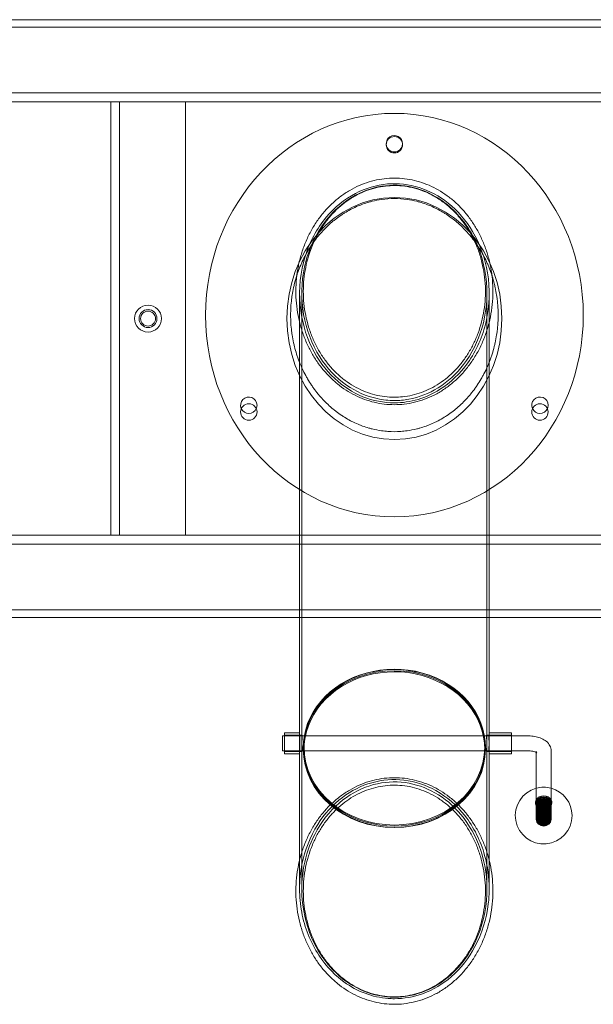
# Model space of a CAD drawing. Units: millimetres. Extents: x -1550 to 2556, y -1750 to 1750.
# Drawn here: x 252 to 636, y -459 to 200 of the extents above; entities that cross this region are included whole.
import ezdxf

# ---------------------------------------------------------------- set-up
doc = ezdxf.new("R2010")
doc.units = ezdxf.units.MM
doc.header["$MEASUREMENT"] = 0

msp = doc.modelspace()

# ---------------------------------------------------------------- linework, layer by layer
at = {"color": 0, "linetype": 'Continuous', "lineweight": 0}
for p, q in [((989.5, 200), (6.5, 200)), ((958, 195), (48, 195)), ((968, 151), (38, 151)), ((38, 145), (968, 145)), ((313, 145), (363, 145)), ((313, -145), (313, 145)), ((319, 145), (319, -145)), ((363, 145), (363, -145)), ((439.5, -2.51), (439.5, 16.73)), ((441, -281.59), (441, 17.01)), ((565, -281.59), (565, 17.01)), ((566.5, -2.51), (566.5, 16.73)), ((439.5, -29.34), (439.5, -2.51)), ((566.5, -29.34), (566.5, -2.51)), ((439.5, -200), (439.5, -29.34)), ((566.5, -200), (566.5, -29.34)), ((968, -145), (38, -145)), ((38, -151), (968, -151)), ((363, -145), (313, -145)), ((48, -195), (958, -195)), ((6.5, -200), (989.5, -200)), ((439.5, -280.84), (439.5, -200)), ((566.5, -280.84), (566.5, -200)), ((428, -281.79), (428, -279.34)), ((428, -279.34), (429.5, -279.34)), ((428, -289.34), (428, -281.79)), ((439.5, -277.34), (429.5, -277.34)), ((439.5, -278.84), (429.5, -278.84)), ((429.5, -279.34), (581.5, -279.34)), ((439.68, -278.84), (441.18, -278.84)), ((564.82, -278.84), (566.32, -278.84)), ((566.5, -277.34), (581.5, -277.34)), ((566.5, -278.84), (581.5, -278.84)), ((581.5, -279.34), (593, -279.34)), ((428, -289.34), (429.5, -289.34)), ((429.5, -289.34), (439.5, -289.34)), ((439.5, -289.84), (429.5, -289.84)), ((439.5, -289.34), (439.74, -289.34)), ((439.68, -289.84), (441.18, -289.84)), ((439.74, -289.34), (566.26, -289.34)), ((441, -381.93), (441, -287.09)), ((442, -287.14), (442, -288.16)), ((564, -287.14), (564, -288.16)), ((564.82, -289.84), (566.32, -289.84)), ((565, -381.93), (565, -287.09)), ((566.26, -289.34), (566.5, -289.34)), ((566.5, -289.34), (581.5, -289.34)), ((566.5, -289.84), (581.5, -289.84)), ((581.5, -289.34), (593, -289.34)), ((598, -289.43), (598, -290.39)), ((608, -289.43), (608, -324.34)), ((439.5, -291.34), (429.5, -291.34)), ((439.5, -381.65), (439.5, -291.34)), ((566.5, -291.34), (581.5, -291.34)), ((566.5, -381.65), (566.5, -291.34)), ((598, -290.39), (598, -324.34)), ((598, -324.34), (598, -324.85)), ((598, -324.34), (598, -335.29)), ((608, -324.34), (608, -324.85)), ((608, -324.34), (608, -335.29))]:
    msp.add_line(p, q, dxfattribs=at)
for centre, radius in [((503, 116.29), 5.5), ((338, 0), 9), ((338, 0), 6), ((338, 0), 5), ((405.5, -62.51), 5.5), ((600.5, -62.51), 5.5)]:
    msp.add_circle(centre, radius, dxfattribs=at)
for centre, radius, start, end in [((503, 117), 5.5, 360, 183.69033), ((503, 117), 5.5, 183.69033, 356.30967), ((503, 117), 5.5, 356.30967, 0), ((405.5, -58), 5.5, 360, 204.19343), ((600.5, -58), 5.5, 0, 204.19343), ((405.5, -58), 5.5, 335.80657, 0), ((600.5, -58), 5.5, 335.80657, 0), ((405.5, -58), 5.5, 204.19343, 335.80657), ((600.5, -58), 5.5, 204.19343, 335.80657), ((603, -332.61), 19, 105.25752, 0), ((603, -332.61), 19, 74.74248, 105.25752), ((603, -332.61), 19, 360, 74.74248)]:
    msp.add_arc(centre, radius, start, end, dxfattribs=at)
for centre, major_axis, ratio, start_param, end_param in [((503, 2.29), (0, -135), 0.937037, -3.141592653589793, 3.141592653589793), ((503, -287.14), (-61, 0), 0.860459, -3.141592653589794, 3.141592653589792), ((503, -288.42), (-60.5, 0), 0.860459, -3.141592653589794, 3.141592653589792), ((603, -324.08), (-5.5, 0), 0.860459, -0.42969, 3.141593), ((603, -324.85), (-5, 0), 0.860459, -3.141592653589794, 3.141592653589792), ((603, -324.08), (-5.5, 0), 0.860459, -2.711903, -0.42969), ((603, -324.08), (5.5, 0), 0.860459, 0, 0.42969), ((603, -334.53), (-5, 0), 0.860459, -3.141592653589794, 3.141592653589792), ((603, -335.29), (-4.5, 0), 0.860459, -3.141592653589794, 3.141592653589792)]:
    msp.add_ellipse(centre, major_axis=major_axis, ratio=ratio, start_param=start_param, end_param=end_param, dxfattribs=at)
at = {"color": 0, "linetype": 'Continuous', "lineweight": 0, "extrusion": (2.22945e-16, 7.10213e-33, -1)}
msp.add_ellipse((503, 0), major_axis=(0, 81), ratio=0.888889, start_param=-3.141592653589793, end_param=3.141592653589793, dxfattribs=at)
at = {"color": 0, "linetype": 'Continuous', "lineweight": 0, "extrusion": (2.22945e-16, 1.78332e-31, -1)}
for centre, major_axis in [((503, -288.16), (-61, 0)), ((503, -286.89), (-60.5, 0))]:
    msp.add_ellipse(centre, major_axis=major_axis, ratio=0.860459, start_param=-3.141592653589792, end_param=3.141592653589794, dxfattribs=at)
at = {"color": 0, "linetype": 'Continuous', "lineweight": 0, "extrusion": (2.22945e-16, 2.5274e-31, -1)}
msp.add_ellipse((603, -324.34), major_axis=(-5, 0), ratio=0.860459, start_param=-3.141592653589792, end_param=3.141592653589794, dxfattribs=at)
at = {"color": 0, "linetype": 'Continuous', "lineweight": 0, "extrusion": (2.22945e-16, 1.36172e-31, -1)}
for centre, major_axis in [((603, -325.36), (-5, 0)), ((603, -325.87), (-5, 0)), ((603, -326.37), (-5, 0)), ((603, -326.88), (-5, 0)), ((603, -325.1), (-4.5, 0)), ((603, -325.61), (-4.5, 0)), ((603, -326.12), (-4.5, 0)), ((603, -326.63), (-4.5, 0)), ((603, -327.39), (-5, 0)), ((603, -327.9), (-5, 0)), ((603, -328.41), (-5, 0)), ((603, -328.92), (-5, 0)), ((603, -329.43), (-5, 0)), ((603, -329.94), (-5, 0)), ((603, -330.45), (-5, 0)), ((603, -330.96), (-5, 0)), ((603, -331.47), (-5, 0)), ((603, -331.98), (-5, 0)), ((603, -332.49), (-5, 0)), ((603, -333), (-5, 0)), ((603, -333.51), (-5, 0)), ((603, -327.14), (-4.5, 0)), ((603, -327.65), (-4.5, 0)), ((603, -328.16), (-4.5, 0)), ((603, -328.67), (-4.5, 0)), ((603, -329.18), (-4.5, 0)), ((603, -329.69), (-4.5, 0)), ((603, -330.2), (-4.5, 0)), ((603, -330.71), (-4.5, 0)), ((603, -331.22), (-4.5, 0)), ((603, -331.72), (-4.5, 0)), ((603, -332.23), (-4.5, 0)), ((603, -332.74), (-4.5, 0)), ((603, -333.25), (-4.5, 0)), ((603, -334.02), (-5, 0)), ((603, -335.04), (-5, 0)), ((603, -333.76), (-4.5, 0)), ((603, -334.27), (-4.5, 0)), ((603, -334.78), (-4.5, 0))]:
    msp.add_ellipse(centre, major_axis=major_axis, ratio=0.860459, start_param=-3.141592653589792, end_param=3.141592653589794, dxfattribs=at)
at = {"color": 0, "linetype": 'Continuous', "lineweight": 0, "extrusion": (2.22945e-16, 2.5274e-31, -1)}
msp.add_ellipse((603, -335.29), major_axis=(5, 0), ratio=0.860459, dxfattribs=at)
at = {"color": 0, "linetype": 'Continuous', "lineweight": 0}
for points, knots in [([(509.51, -57.29), (507.35, -57.53), (505.17, -57.65), (500.74, -57.65), (498.47, -57.52), (493.98, -56.99), (491.74, -56.59), (487.33, -55.53), (485.14, -54.87), (480.85, -53.31), (478.74, -52.4), (474.6, -50.33), (472.58, -49.17), (468.63, -46.62), (466.72, -45.23), (463.01, -42.21), (461.21, -40.59), (457.78, -37.13), (456.13, -35.29), (453, -31.41), (451.52, -29.37), (448.74, -25.1), (447.45, -22.87), (445.06, -18.26), (443.97, -15.86), (442.01, -10.94), (441.14, -8.41), (439.64, -3.24), (439.01, -0.59), (437.99, 4.78), (437.61, 7.5), (437.11, 13), (436.99, 15.77), (437.01, 21.33), (437.16, 24.11), (437.71, 29.65), (438.13, 32.4), (439.21, 37.85), (439.89, 40.54), (441.49, 45.81), (442.42, 48.4), (444.52, 53.44), (445.69, 55.89), (448.25, 60.61), (449.64, 62.89), (452.63, 67.25), (454.22, 69.33), (457.58, 73.26), (459.35, 75.12), (463.04, 78.58), (464.96, 80.2), (468.92, 83.16), (470.96, 84.52), (475.14, 86.96), (477.28, 88.05), (481.62, 89.96), (483.83, 90.78), (488.29, 92.13), (490.55, 92.68), (495.07, 93.49), (497.35, 93.76), (501.89, 94.03), (504.17, 94.03), (508.69, 93.76), (510.94, 93.49), (515.4, 92.69), (517.61, 92.16), (521.97, 90.84), (524.12, 90.06), (528.33, 88.24), (530.41, 87.2), (534.45, 84.89), (536.42, 83.61), (540.25, 80.82), (542.11, 79.31), (545.69, 76.07), (547.41, 74.33), (550.69, 70.66), (552.26, 68.71), (555.21, 64.63), (556.6, 62.49), (559.19, 58.05), (560.38, 55.73), (562.56, 50.96), (563.54, 48.49), (565.28, 43.43), (566.03, 40.84), (567.29, 35.56), (567.79, 32.87), (568.55, 27.43), (568.8, 24.68), (569.04, 19.14), (569.03, 16.36), (568.73, 10.8), (568.45, 8.03), (567.63, 2.53), (567.08, -0.2), (565.73, -5.57), (564.93, -8.21), (563.07, -13.37), (562.02, -15.9), (559.68, -20.78), (558.4, -23.15), (555.62, -27.69), (554.12, -29.88), (550.94, -34.02), (549.26, -36), (545.72, -39.7), (543.88, -41.43), (540.04, -44.65), (538.06, -46.14), (533.98, -48.84), (531.88, -50.07), (527.61, -52.24), (525.44, -53.19), (521.03, -54.82), (518.79, -55.5), (514.22, -56.6), (511.87, -57.02), (509.51, -57.29)], [0, 0, 0, 0, 6.517047, 6.517047, 13.305765, 13.305765, 20.094095, 20.094095, 26.915725, 26.915725, 33.802398, 33.802398, 40.782965, 40.782965, 47.882346, 47.882346, 55.120613, 55.120613, 62.512194, 62.512194, 70.065218, 70.065218, 77.781047, 77.781047, 85.654017, 85.654017, 93.67145, 93.67145, 101.813965, 101.813965, 110.056125, 110.056125, 118.367415, 118.367415, 126.713551, 126.713551, 135.058072, 135.058072, 143.364127, 143.364127, 151.596369, 151.596369, 159.722832, 159.722832, 167.716645, 167.716645, 175.557477, 175.557477, 183.232585, 183.232585, 190.737403, 190.737403, 198.075624, 198.075624, 205.258809, 205.258809, 212.305568, 212.305568, 219.240409, 219.240409, 226.09238, 226.09238, 232.893597, 232.893597, 239.677774, 239.677774, 246.478806, 246.478806, 253.329453, 253.329453, 260.260134, 260.260134, 267.297838, 267.297838, 274.465145, 274.465145, 281.779371, 281.779371, 289.251835, 289.251835, 296.887297, 296.887297, 304.683589, 304.683589, 312.631488, 312.631488, 320.714874, 320.714874, 328.911207, 328.911207, 337.192343, 337.192343, 345.525682, 345.525682, 353.875628, 353.875628, 362.205291, 362.205291, 370.47834, 370.47834, 378.660907, 378.660907, 386.723396, 386.723396, 394.642082, 394.642082, 402.400358, 402.400358, 409.989567, 409.989567, 417.40933, 417.40933, 424.667391, 424.667391, 431.778993, 431.778993, 438.765883, 438.765883, 445.89585, 445.89585, 445.89585, 445.89585]), ([(503, -56.4), (495.78, -56.4), (488.68, -54.99), (474.95, -49.46), (468.56, -45.29), (456.71, -34.25), (451.61, -27.19), (443.37, -10.5), (440.72, -0.71), (438.87, 20.11), (440.01, 31.15), (446.22, 51.13), (450.96, 60.14), (462.84, 74.36), (469.45, 79.84), (483.65, 87.25), (490.88, 89.41), (505.51, 90.65), (512.65, 89.85), (526.58, 85.5), (533.14, 81.92), (545.55, 72.04), (551.06, 65.53), (560.39, 49.78), (563.73, 40.34), (567.15, 19.84), (566.84, 8.74), (562.15, -11.85), (558.03, -21.37), (547.05, -36.79), (540.71, -42.94), (528.8, -50.38), (523.94, -52.59), (513.69, -55.62), (508.37, -56.4), (503, -56.4)], [0, 0, 0, 0, 2.165335, 2.165335, 4.437104, 4.437104, 7.015271, 7.015271, 9.998549, 9.998549, 13.250006, 13.250006, 16.246222, 16.246222, 18.794834, 18.794834, 21.049553, 21.049553, 23.20114, 23.20114, 25.428689, 25.428689, 27.954774, 27.954774, 30.901593, 30.901593, 34.157183, 34.157183, 37.207502, 37.207502, 39.823536, 39.823536, 41.420353, 41.420353, 43.030445, 43.030445, 43.030445, 43.030445]), ([(508.5, -52.37), (510.65, -52.14), (512.8, -51.78), (517.03, -50.8), (519.12, -50.18), (523.22, -48.69), (525.25, -47.82), (529.2, -45.83), (531.14, -44.71), (534.9, -42.24), (536.73, -40.89), (540.27, -37.95), (541.97, -36.36), (545.24, -32.98), (546.8, -31.18), (549.76, -27.38), (551.15, -25.37), (553.76, -21.19), (554.97, -19), (557.18, -14.47), (558.18, -12.12), (559.97, -7.29), (560.75, -4.8), (562.06, 0.27), (562.6, 2.87), (563.43, 8.12), (563.71, 10.78), (564.02, 16.14), (564.04, 18.84), (563.82, 24.23), (563.58, 26.93), (562.82, 32.28), (562.31, 34.93), (561.03, 40.15), (560.26, 42.72), (558.47, 47.74), (557.46, 50.19), (555.19, 54.93), (553.94, 57.22), (551.23, 61.61), (549.77, 63.71), (546.66, 67.69), (545.02, 69.57), (541.57, 73.1), (539.76, 74.74), (536.02, 77.77), (534.09, 79.16), (530.12, 81.66), (528.08, 82.78), (523.94, 84.73), (521.83, 85.58), (517.57, 86.99), (515.42, 87.56), (511.09, 88.41), (508.91, 88.7), (504.57, 89.01), (502.39, 89.03), (498.07, 88.81), (495.91, 88.56), (491.65, 87.8), (489.54, 87.29), (485.38, 86.02), (483.32, 85.25), (479.3, 83.47), (477.33, 82.46), (473.48, 80.19), (471.6, 78.93), (467.96, 76.19), (466.2, 74.7), (462.82, 71.5), (461.19, 69.79), (458.1, 66.17), (456.63, 64.24), (453.87, 60.22), (452.58, 58.1), (450.19, 53.71), (449.1, 51.43), (447.13, 46.72), (446.26, 44.28), (444.74, 39.31), (444.1, 36.75), (443.06, 31.57), (442.67, 28.93), (442.14, 23.61), (442, 20.92), (442, 15.53), (442.13, 12.83), (442.66, 7.45), (443.06, 4.77), (444.11, -0.51), (444.78, -3.12), (446.35, -8.23), (447.27, -10.74), (449.34, -15.6), (450.49, -17.96), (453.02, -22.51), (454.39, -24.69), (457.34, -28.85), (458.91, -30.83), (462.22, -34.55), (463.96, -36.3), (467.58, -39.54), (469.46, -41.04), (473.34, -43.77), (475.34, -45), (479.41, -47.19), (481.49, -48.15), (485.71, -49.8), (487.85, -50.48), (492.15, -51.57), (494.33, -51.98), (498.66, -52.52), (500.83, -52.65), (504.83, -52.65), (506.67, -52.56), (508.5, -52.37)], [0, 0, 0, 0, 6.503424, 6.503424, 13.020874, 13.020874, 19.607287, 19.607287, 26.295317, 26.295317, 33.112814, 33.112814, 40.081648, 40.081648, 47.216869, 47.216869, 54.526085, 54.526085, 62.009072, 62.009072, 69.65765, 69.65765, 77.455855, 77.455855, 85.380448, 85.380448, 93.401778, 93.401778, 101.485014, 101.485014, 109.591709, 109.591709, 117.681657, 117.681657, 125.714943, 125.714943, 133.654075, 133.654075, 141.466059, 141.466059, 149.124281, 149.124281, 156.61004, 156.61004, 163.913623, 163.913623, 171.034841, 171.034841, 177.982968, 177.982968, 184.776108, 184.776108, 191.440045, 191.440045, 198.00668, 198.00668, 204.512196, 204.512196, 210.995108, 210.995108, 217.494323, 217.494323, 224.047335, 224.047335, 230.68862, 230.68862, 237.448252, 237.448252, 244.350748, 244.350748, 251.414135, 251.414135, 258.649234, 258.649234, 266.05917, 266.05917, 273.639128, 273.639128, 281.3764, 281.3764, 289.250741, 289.250741, 297.235089, 297.235089, 305.296632, 305.296632, 313.398243, 313.398243, 321.500221, 321.500221, 329.562269, 329.562269, 337.545608, 337.545608, 345.415095, 345.415095, 353.141204, 353.141204, 360.701723, 360.701723, 368.083035, 368.083035, 375.280891, 375.280891, 382.300599, 382.300599, 389.15664, 389.15664, 395.871713, 395.871713, 402.47534, 402.47534, 408.978173, 408.978173, 414.4808, 414.4808, 414.4808, 414.4808]), ([(541.09, 73.93), (537.93, 76.81), (534.48, 79.36), (530.78, 81.52), (524.4, 85.26), (517.41, 87.73), (503.16, 89.65), (496.17, 89.21), (482.49, 85.62), (476.03, 82.48), (468.38, 76.92), (466.6, 75.47), (464.91, 73.93)], [40.925606, 40.925606, 40.925606, 40.925606, 42.210922, 42.210922, 42.210922, 44.428426, 44.428426, 46.528327, 46.528327, 48.673972, 48.673972, 49.363249, 49.363249, 49.363249, 49.363249]), ([(437.65, 28.77), (437.88, 29.48), (438.67, 31.84), (439.88, 34.95), (441.63, 38.89), (443.16, 41.94), (445.23, 45.63), (447.01, 48.48), (449.39, 51.89), (451.39, 54.5), (454.03, 57.61), (456.24, 59.97), (459.11, 62.74), (461.49, 64.82), (464.55, 67.25), (467.07, 69.04), (470.29, 71.1), (472.92, 72.6), (476.27, 74.29), (478.99, 75.5), (482.44, 76.81), (485.23, 77.71), (489.44, 78.84), (495.12, 79.94), (500.13, 80.29), (503, 80.29)], [5.044401, 5.044401, 5.044401, 5.044401, 5.072363, 5.137813, 5.170538, 5.235988, 5.268713, 5.334163, 5.366887, 5.432337, 5.465062, 5.530512, 5.563237, 5.628687, 5.661412, 5.726862, 5.759587, 5.825036, 5.857761, 5.923211, 5.955936, 6.021386, 6.054111, 6.152286, 6.283185, 6.283185, 6.283185, 6.283185]), ([(503, 80.29), (505.87, 80.29), (510.88, 79.94), (516.56, 78.84), (520.77, 77.71), (523.56, 76.81), (527.01, 75.5), (529.73, 74.29), (533.08, 72.6), (535.71, 71.1), (538.93, 69.04), (541.45, 67.25), (544.51, 64.82), (546.89, 62.74), (549.76, 59.97), (551.97, 57.61), (554.61, 54.5), (556.61, 51.89), (558.99, 48.48), (560.77, 45.63), (562.84, 41.94), (564.37, 38.89), (566.12, 34.95), (567.33, 31.84), (568.12, 29.48), (568.35, 28.77)], [0, 0, 0, 0, 0.1309, 0.229074, 0.261799, 0.327249, 0.359974, 0.425424, 0.458149, 0.523599, 0.556324, 0.621774, 0.654498, 0.719948, 0.752673, 0.818123, 0.850848, 0.916298, 0.949023, 1.014473, 1.047198, 1.112647, 1.145372, 1.210822, 1.238785, 1.238785, 1.238785, 1.238785]), ([(464.91, 73.93), (460.64, 70.06), (456.9, 65.62), (448.52, 52.85), (444.89, 43.91), (440.62, 24.18), (440.4, 13.29), (443.98, -7.33), (447.62, -17.08), (457.81, -33.07), (463.8, -39.54), (477.16, -48.87), (484.11, -52), (495.3, -54.44), (499.15, -54.86), (503, -54.86)], [7.152327, 7.152327, 7.152327, 7.152327, 8.884155, 8.884155, 11.725966, 11.725966, 14.917683, 14.917683, 17.979054, 17.979054, 20.594501, 20.594501, 22.869955, 22.869955, 24.037205, 24.037205, 24.037205, 24.037205]), ([(503, -54.86), (506.22, -54.86), (509.44, -54.57), (519.6, -52.72), (526.22, -50.11), (538.87, -42.28), (544.63, -36.92), (554.89, -23.52), (558.98, -15.27), (564.56, 3.4), (565.59, 13.93), (563.76, 34.84), (560.83, 45.21), (553.01, 60.13), (549.41, 65.31), (543.86, 71.31), (542.5, 72.65), (541.09, 73.93)], [24.037205, 24.037205, 24.037205, 24.037205, 25.012784, 25.012784, 27.140616, 27.140616, 29.47978, 29.47978, 32.199907, 32.199907, 35.309299, 35.309299, 38.475577, 38.475577, 40.353369, 40.353369, 40.925606, 40.925606, 40.925606, 40.925606]), ([(568.35, 28.77), (568.39, 28.65), (568.96, 26.87), (569.72, 24.21), (570.72, 19.93), (571.37, 16.45), (571.98, 12.06), (572.31, 8.52), (572.51, 4.07), (572.51, 0.51), (572.31, -3.93), (571.98, -7.47), (571.37, -11.87), (570.72, -15.34), (569.72, -19.63), (568.76, -23), (567.37, -27.14), (566.12, -30.37), (564.37, -34.3), (562.84, -37.36), (560.77, -41.05), (558.99, -43.89), (556.61, -47.31), (554.61, -49.92), (551.97, -53.03), (549.76, -55.38), (546.89, -58.16), (544.51, -60.24), (541.45, -62.66), (538.93, -64.46), (535.71, -66.52), (533.08, -68.02), (529.73, -69.71), (527.01, -70.91), (523.56, -72.23), (520.77, -73.13), (516.56, -74.26), (512.3, -75.08), (505.87, -75.76), (500.13, -75.76), (493.7, -75.08), (489.44, -74.26), (485.23, -73.13), (482.44, -72.23), (478.99, -70.91), (476.27, -69.71), (472.92, -68.02), (470.29, -66.52), (467.07, -64.46), (464.55, -62.66), (461.49, -60.24), (459.11, -58.16), (456.24, -55.38), (454.03, -53.03), (451.39, -49.92), (449.39, -47.31), (447.01, -43.89), (445.23, -41.05), (443.16, -37.36), (441.63, -34.3), (439.88, -30.37), (438.63, -27.14), (437.24, -23), (436.28, -19.63), (435.28, -15.34), (434.63, -11.87), (434.02, -7.47), (433.69, -3.93), (433.49, 0.51), (433.49, 4.07), (433.69, 8.52), (434.02, 12.06), (434.63, 16.45), (435.28, 19.93), (436.28, 24.21), (437.04, 26.87), (437.61, 28.65), (437.65, 28.77)], [1.238785, 1.238785, 1.238785, 1.238785, 1.243547, 1.308997, 1.341722, 1.407172, 1.439897, 1.505346, 1.538071, 1.603521, 1.636246, 1.701696, 1.734421, 1.799871, 1.832596, 1.898046, 1.93077, 1.99622, 2.028945, 2.094395, 2.12712, 2.19257, 2.225295, 2.290745, 2.32347, 2.388919, 2.421644, 2.487094, 2.519819, 2.585269, 2.617994, 2.683444, 2.716169, 2.781618, 2.814343, 2.879793, 2.912518, 3.010693, 3.076143, 3.207043, 3.272492, 3.370667, 3.403392, 3.468842, 3.501567, 3.567017, 3.599742, 3.665191, 3.697916, 3.763366, 3.796091, 3.861541, 3.894266, 3.959716, 3.992441, 4.057891, 4.090615, 4.156065, 4.18879, 4.25424, 4.286965, 4.352415, 4.38514, 4.45059, 4.483315, 4.548764, 4.581489, 4.646939, 4.679664, 4.745114, 4.777839, 4.843289, 4.876014, 4.941463, 4.974188, 5.039638, 5.044401, 5.044401, 5.044401, 5.044401]), ([(429.5, -291.34), (429.5, -291.34), (429.5, -291.33), (429.5, -291.3), (429.5, -291.26), (429.5, -291.19), (429.5, -291.12), (429.5, -291.01), (429.5, -290.91), (429.5, -290.79), (429.5, -290.69), (429.5, -290.6), (429.5, -290.55), (429.5, -290.5), (429.5, -290.46), (429.5, -290.42), (429.5, -290.38), (429.5, -290.34), (429.5, -290.3), (429.5, -290.24), (429.5, -290.18), (429.5, -290.06), (429.5, -289.93), (429.5, -289.72), (429.5, -289.52), (429.5, -289.25), (429.5, -289.02), (429.5, -288.72), (429.5, -288.48), (429.5, -288.16), (429.5, -287.89), (429.5, -287.56), (429.5, -287.28), (429.5, -286.96), (429.5, -286.75), (429.5, -286.56), (429.5, -286.45), (429.5, -286.35), (429.5, -286.27), (429.5, -286.19), (429.5, -286.12), (429.5, -286.03), (429.5, -285.95), (429.5, -285.85), (429.5, -285.74), (429.5, -285.54), (429.5, -285.31), (429.5, -284.97), (429.5, -284.66), (429.5, -284.28), (429.5, -283.97), (429.5, -283.58), (429.5, -283.27), (429.5, -282.89), (429.5, -282.59), (429.5, -282.22), (429.5, -281.92), (429.5, -281.61), (429.5, -281.4), (429.5, -281.21), (429.5, -281.11), (429.5, -281.02), (429.5, -280.95), (429.5, -280.87), (429.5, -280.81), (429.5, -280.73), (429.5, -280.67), (429.5, -280.57), (429.5, -280.48), (429.5, -280.31), (429.5, -280.12), (429.5, -279.85), (429.5, -279.62), (429.5, -279.34), (429.5, -279.13), (429.5, -278.88), (429.5, -278.69), (429.5, -278.47), (429.5, -278.31), (429.5, -278.12), (429.5, -277.98), (429.5, -277.85), (429.5, -277.77), (429.5, -277.7), (429.5, -277.67), (429.5, -277.63), (429.5, -277.61), (429.5, -277.59), (429.5, -277.57), (429.5, -277.55), (429.5, -277.53), (429.5, -277.5), (429.5, -277.48), (429.5, -277.44), (429.5, -277.41), (429.5, -277.36), (429.5, -277.34), (429.5, -277.34), (429.5, -277.34), (429.5, -277.34)], [1.383117, 1.383117, 1.383117, 1.383117, 1.416476, 1.43375, 1.468298, 1.485572, 1.52012, 1.537395, 1.571943, 1.589217, 1.615128, 1.623765, 1.636721, 1.641039, 1.649676, 1.653995, 1.662632, 1.66695, 1.675587, 1.679906, 1.692861, 1.701498, 1.72741, 1.744684, 1.779232, 1.796506, 1.831054, 1.848328, 1.882876, 1.900151, 1.934699, 1.951973, 1.986521, 2.003795, 2.029706, 2.038343, 2.051299, 2.055617, 2.064254, 2.068573, 2.07721, 2.081529, 2.090166, 2.094484, 2.10744, 2.116077, 2.141988, 2.159262, 2.19381, 2.211084, 2.245632, 2.262907, 2.297455, 2.314729, 2.349277, 2.366551, 2.401099, 2.418373, 2.444285, 2.452922, 2.465877, 2.470196, 2.478833, 2.483151, 2.491788, 2.496107, 2.504744, 2.509062, 2.522018, 2.530655, 2.556566, 2.57384, 2.608389, 2.625663, 2.660211, 2.677485, 2.712033, 2.729307, 2.763855, 2.781129, 2.815678, 2.832952, 2.858863, 2.8675, 2.880456, 2.884774, 2.893411, 2.89773, 2.906367, 2.910685, 2.919322, 2.923641, 2.936596, 2.945233, 2.971145, 2.988419, 3.022967, 3.040241, 3.04143, 3.04143, 3.04143, 3.04143]), ([(439.74, -279.58), (439.74, -279.23), (439.73, -278.98), (439.68, -278.79), (439.65, -278.85), (439.59, -279.21), (439.56, -279.53), (439.51, -280.42), (439.5, -280.99), (439.5, -281.59)], [0, 0, 0, 0, 0.2072894, 0.2072894, 0.4145787, 0.4145787, 0.6218677, 0.6218677, 0.8291566, 0.8291566, 0.8291566, 0.8291566]), ([(439.5, -287.09), (439.5, -286.49), (439.51, -285.78), (439.56, -284.33), (439.59, -283.58), (439.65, -282.25), (439.68, -281.57), (439.73, -280.41), (439.74, -279.92), (439.74, -279.58)], [2.4874698, 2.4874698, 2.4874698, 2.4874698, 2.6947588, 2.6947588, 2.9020477, 2.9020477, 3.1093371, 3.1093371, 3.3166264, 3.3166264, 3.3166264, 3.3166264]), ([(439.5, -291.34), (439.5, -291.34), (439.5, -291.33), (439.5, -291.3), (439.5, -291.26), (439.5, -291.19), (439.5, -291.12), (439.5, -291.01), (439.5, -290.91), (439.5, -290.79), (439.5, -290.69), (439.5, -290.6), (439.5, -290.55), (439.5, -290.5), (439.5, -290.46), (439.5, -290.42), (439.5, -290.38), (439.5, -290.34), (439.5, -290.3), (439.5, -290.24), (439.5, -290.18), (439.5, -290.06), (439.5, -289.93), (439.5, -289.72), (439.5, -289.52), (439.5, -289.25), (439.5, -289.02), (439.5, -288.72), (439.5, -288.48), (439.5, -288.16), (439.5, -287.89), (439.5, -287.56), (439.5, -287.28), (439.5, -286.96), (439.5, -286.75), (439.5, -286.56), (439.5, -286.45), (439.5, -286.35), (439.5, -286.27), (439.5, -286.19), (439.5, -286.12), (439.5, -286.03), (439.5, -285.95), (439.5, -285.85), (439.5, -285.74), (439.5, -285.54), (439.5, -285.31), (439.5, -284.97), (439.5, -284.66), (439.5, -284.28), (439.5, -283.97), (439.5, -283.58), (439.5, -283.27), (439.5, -282.89), (439.5, -282.59), (439.5, -282.22), (439.5, -281.92), (439.5, -281.61), (439.5, -281.4), (439.5, -281.21), (439.5, -281.11), (439.5, -281.02), (439.5, -280.95), (439.5, -280.89), (439.5, -280.86), (439.5, -280.84)], [1.383117, 1.383117, 1.383117, 1.383117, 1.416476, 1.43375, 1.468298, 1.485572, 1.52012, 1.537395, 1.571943, 1.589217, 1.615128, 1.623765, 1.636721, 1.641039, 1.649676, 1.653995, 1.662632, 1.66695, 1.675587, 1.679906, 1.692861, 1.701498, 1.72741, 1.744684, 1.779232, 1.796506, 1.831054, 1.848328, 1.882876, 1.900151, 1.934699, 1.951973, 1.986521, 2.003795, 2.029706, 2.038343, 2.051299, 2.055617, 2.064254, 2.068573, 2.07721, 2.081529, 2.090166, 2.094484, 2.10744, 2.116077, 2.141988, 2.159262, 2.19381, 2.211084, 2.245632, 2.262907, 2.297455, 2.314729, 2.349277, 2.366551, 2.401099, 2.418373, 2.444285, 2.452922, 2.465877, 2.470196, 2.478833, 2.483151, 2.48747, 2.48747, 2.48747, 2.48747]), ([(439.5, -281.59), (439.5, -282.19), (439.51, -282.89), (439.56, -284.35), (439.59, -285.1), (439.65, -286.43), (439.68, -287.11), (439.73, -288.27), (439.74, -288.76), (439.74, -289.45), (439.73, -289.7), (439.68, -289.89), (439.65, -289.83), (439.61, -289.57), (439.59, -289.47), (439.58, -289.34)], [0.829157, 0.829157, 0.829157, 0.829157, 1.036446, 1.036446, 1.243735, 1.243735, 1.451024, 1.451024, 1.658313, 1.658313, 1.865603, 1.865603, 2.072892, 2.072892, 2.16311, 2.16311, 2.16311, 2.16311]), ([(441.24, -279.58), (441.24, -279.92), (441.23, -280.41), (441.19, -281.57), (441.15, -282.25), (441.09, -283.58), (441.06, -284.33), (441.01, -285.78), (441, -286.49), (441, -287.69), (441.01, -288.26), (441.06, -289.15), (441.09, -289.47), (441.15, -289.83), (441.19, -289.89), (441.23, -289.7), (441.24, -289.45), (441.24, -288.76), (441.23, -288.27), (441.19, -287.11), (441.15, -286.43), (441.09, -285.1), (441.06, -284.35), (441.01, -282.89), (441, -282.19), (441, -280.99), (441.01, -280.42), (441.06, -279.53), (441.09, -279.21), (441.15, -278.85), (441.19, -278.79), (441.23, -278.98), (441.24, -279.23), (441.24, -279.58)], [0, 0, 0, 0, 0.207295, 0.207295, 0.41459, 0.41459, 0.621884, 0.621884, 0.829179, 0.829179, 1.036473, 1.036473, 1.243767, 1.243767, 1.451062, 1.451062, 1.658357, 1.658357, 1.865652, 1.865652, 2.072947, 2.072947, 2.280241, 2.280241, 2.487536, 2.487536, 2.69483, 2.69483, 2.902124, 2.902124, 3.109419, 3.109419, 3.316714, 3.316714, 3.316714, 3.316714]), ([(564.76, -279.58), (564.76, -279.23), (564.77, -278.98), (564.81, -278.79), (564.85, -278.85), (564.91, -279.21), (564.94, -279.53), (564.99, -280.42), (565, -280.99), (565, -282.19), (564.99, -282.89), (564.94, -284.35), (564.91, -285.1), (564.85, -286.43), (564.81, -287.11), (564.77, -288.27), (564.76, -288.76), (564.76, -289.45), (564.77, -289.7), (564.81, -289.89), (564.85, -289.83), (564.91, -289.47), (564.94, -289.15), (564.99, -288.26), (565, -287.69), (565, -286.49), (564.99, -285.78), (564.94, -284.33), (564.91, -283.58), (564.85, -282.25), (564.81, -281.57), (564.77, -280.41), (564.76, -279.92), (564.76, -279.58)], [0, 0, 0, 0, 0.207295, 0.207295, 0.41459, 0.41459, 0.621884, 0.621884, 0.829179, 0.829179, 1.036473, 1.036473, 1.243767, 1.243767, 1.451062, 1.451062, 1.658357, 1.658357, 1.865652, 1.865652, 2.072947, 2.072947, 2.280241, 2.280241, 2.487536, 2.487536, 2.69483, 2.69483, 2.902124, 2.902124, 3.109419, 3.109419, 3.316714, 3.316714, 3.316714, 3.316714]), ([(566.5, -281.59), (566.5, -280.99), (566.49, -280.42), (566.44, -279.53), (566.41, -279.21), (566.35, -278.85), (566.32, -278.79), (566.27, -278.98), (566.26, -279.23), (566.26, -279.58)], [2.4874698, 2.4874698, 2.4874698, 2.4874698, 2.6947588, 2.6947588, 2.9020477, 2.9020477, 3.1093371, 3.1093371, 3.3166264, 3.3166264, 3.3166264, 3.3166264]), ([(566.26, -279.58), (566.26, -279.92), (566.27, -280.41), (566.32, -281.57), (566.35, -282.25), (566.41, -283.58), (566.44, -284.33), (566.49, -285.78), (566.5, -286.49), (566.5, -287.09)], [0, 0, 0, 0, 0.2072894, 0.2072894, 0.4145787, 0.4145787, 0.6218677, 0.6218677, 0.8291566, 0.8291566, 0.8291566, 0.8291566]), ([(566.42, -289.34), (566.41, -289.47), (566.39, -289.57), (566.35, -289.83), (566.32, -289.89), (566.27, -289.7), (566.26, -289.45), (566.26, -288.76), (566.27, -288.27), (566.32, -287.11), (566.35, -286.43), (566.41, -285.1), (566.44, -284.35), (566.49, -282.89), (566.5, -282.19), (566.5, -281.59)], [1.153516, 1.153516, 1.153516, 1.153516, 1.243735, 1.243735, 1.451024, 1.451024, 1.658313, 1.658313, 1.865603, 1.865603, 2.072892, 2.072892, 2.280181, 2.280181, 2.48747, 2.48747, 2.48747, 2.48747]), ([(566.5, -280.84), (566.5, -280.86), (566.5, -280.89), (566.5, -280.95), (566.5, -281.02), (566.5, -281.11), (566.5, -281.21), (566.5, -281.4), (566.5, -281.61), (566.5, -281.92), (566.5, -282.22), (566.5, -282.59), (566.5, -282.89), (566.5, -283.27), (566.5, -283.58), (566.5, -283.97), (566.5, -284.28), (566.5, -284.66), (566.5, -284.97), (566.5, -285.31), (566.5, -285.54), (566.5, -285.74), (566.5, -285.85), (566.5, -285.95), (566.5, -286.03), (566.5, -286.12), (566.5, -286.19), (566.5, -286.27), (566.5, -286.35), (566.5, -286.45), (566.5, -286.56), (566.5, -286.75), (566.5, -286.96), (566.5, -287.28), (566.5, -287.56), (566.5, -287.89), (566.5, -288.16), (566.5, -288.48), (566.5, -288.72), (566.5, -289.02), (566.5, -289.25), (566.5, -289.52), (566.5, -289.72), (566.5, -289.93), (566.5, -290.06), (566.5, -290.18), (566.5, -290.24), (566.5, -290.3), (566.5, -290.34), (566.5, -290.38), (566.5, -290.42), (566.5, -290.46), (566.5, -290.5), (566.5, -290.55), (566.5, -290.6), (566.5, -290.69), (566.5, -290.79), (566.5, -290.91), (566.5, -291.01), (566.5, -291.12), (566.5, -291.19), (566.5, -291.26), (566.5, -291.3), (566.5, -291.33), (566.5, -291.34), (566.5, -291.34)], [0.829157, 0.829157, 0.829157, 0.829157, 0.833475, 0.837794, 0.846431, 0.850749, 0.863705, 0.872342, 0.898253, 0.915527, 0.950075, 0.967349, 1.001898, 1.019172, 1.05372, 1.070994, 1.105542, 1.122816, 1.157364, 1.174639, 1.20055, 1.209187, 1.222142, 1.226461, 1.235098, 1.239416, 1.248053, 1.252372, 1.261009, 1.265328, 1.278283, 1.28692, 1.312831, 1.330105, 1.364654, 1.381928, 1.416476, 1.43375, 1.468298, 1.485572, 1.52012, 1.537395, 1.571943, 1.589217, 1.615128, 1.623765, 1.636721, 1.641039, 1.649676, 1.653995, 1.662632, 1.66695, 1.675587, 1.679906, 1.692861, 1.701498, 1.72741, 1.744684, 1.779232, 1.796506, 1.831054, 1.848328, 1.882876, 1.900151, 1.933509, 1.933509, 1.933509, 1.933509]), ([(581.5, -277.34), (581.5, -277.34), (581.5, -277.34), (581.5, -277.34), (581.5, -277.36), (581.5, -277.41), (581.5, -277.44), (581.5, -277.48), (581.5, -277.5), (581.5, -277.53), (581.5, -277.55), (581.5, -277.57), (581.5, -277.59), (581.5, -277.61), (581.5, -277.63), (581.5, -277.67), (581.5, -277.7), (581.5, -277.77), (581.5, -277.85), (581.5, -277.98), (581.5, -278.12), (581.5, -278.31), (581.5, -278.47), (581.5, -278.69), (581.5, -278.88), (581.5, -279.13), (581.5, -279.34), (581.5, -279.62), (581.5, -279.85), (581.5, -280.12), (581.5, -280.31), (581.5, -280.48), (581.5, -280.57), (581.5, -280.67), (581.5, -280.73), (581.5, -280.81), (581.5, -280.87), (581.5, -280.95), (581.5, -281.02), (581.5, -281.11), (581.5, -281.21), (581.5, -281.4), (581.5, -281.61), (581.5, -281.92), (581.5, -282.22), (581.5, -282.59), (581.5, -282.89), (581.5, -283.27), (581.5, -283.58), (581.5, -283.97), (581.5, -284.28), (581.5, -284.66), (581.5, -284.97), (581.5, -285.31), (581.5, -285.54), (581.5, -285.74), (581.5, -285.85), (581.5, -285.95), (581.5, -286.03), (581.5, -286.12), (581.5, -286.19), (581.5, -286.27), (581.5, -286.35), (581.5, -286.45), (581.5, -286.56), (581.5, -286.75), (581.5, -286.96), (581.5, -287.28), (581.5, -287.56), (581.5, -287.89), (581.5, -288.16), (581.5, -288.48), (581.5, -288.72), (581.5, -289.02), (581.5, -289.25), (581.5, -289.52), (581.5, -289.72), (581.5, -289.93), (581.5, -290.06), (581.5, -290.18), (581.5, -290.24), (581.5, -290.3), (581.5, -290.34), (581.5, -290.38), (581.5, -290.42), (581.5, -290.46), (581.5, -290.5), (581.5, -290.55), (581.5, -290.6), (581.5, -290.69), (581.5, -290.79), (581.5, -290.91), (581.5, -291.01), (581.5, -291.12), (581.5, -291.19), (581.5, -291.26), (581.5, -291.3), (581.5, -291.33), (581.5, -291.34), (581.5, -291.34)], [0.275196, 0.275196, 0.275196, 0.275196, 0.276386, 0.29366, 0.328208, 0.345482, 0.371393, 0.38003, 0.392986, 0.397304, 0.405941, 0.41026, 0.418897, 0.423215, 0.431852, 0.436171, 0.449126, 0.457764, 0.483675, 0.500949, 0.535497, 0.552771, 0.587319, 0.604593, 0.639142, 0.656416, 0.690964, 0.708238, 0.742786, 0.76006, 0.785971, 0.794608, 0.807564, 0.811883, 0.82052, 0.824838, 0.833475, 0.837794, 0.846431, 0.850749, 0.863705, 0.872342, 0.898253, 0.915527, 0.950075, 0.967349, 1.001898, 1.019172, 1.05372, 1.070994, 1.105542, 1.122816, 1.157364, 1.174639, 1.20055, 1.209187, 1.222142, 1.226461, 1.235098, 1.239416, 1.248053, 1.252372, 1.261009, 1.265328, 1.278283, 1.28692, 1.312831, 1.330105, 1.364654, 1.381928, 1.416476, 1.43375, 1.468298, 1.485572, 1.52012, 1.537395, 1.571943, 1.589217, 1.615128, 1.623765, 1.636721, 1.641039, 1.649676, 1.653995, 1.662632, 1.66695, 1.675587, 1.679906, 1.692861, 1.701498, 1.72741, 1.744684, 1.779232, 1.796506, 1.831054, 1.848328, 1.882876, 1.900151, 1.933509, 1.933509, 1.933509, 1.933509]), ([(593, -279.34), (594.31, -279.34), (595.63, -279.44), (598.19, -279.87), (599.43, -280.19), (601.8, -281.06), (602.92, -281.62), (605, -283.07), (605.97, -283.98), (607.31, -286.09), (607.76, -287.19), (607.97, -288.72), (608, -289.08), (608, -289.43)], [4.712389, 4.712389, 4.712389, 4.712389, 5.026548, 5.026548, 5.340708, 5.340708, 5.654867, 5.654867, 5.969026, 5.969026, 6.211504, 6.211504, 6.283185, 6.283185, 6.283185, 6.283185]), ([(439.58, -289.34), (439.56, -289.17), (439.55, -288.96), (439.51, -288.26), (439.5, -287.69), (439.5, -287.09)], [2.1631102, 2.1631102, 2.1631102, 2.1631102, 2.2801809, 2.2801809, 2.4874698, 2.4874698, 2.4874698, 2.4874698]), ([(566.5, -287.09), (566.5, -287.69), (566.49, -288.26), (566.45, -288.96), (566.44, -289.17), (566.42, -289.34)], [0.8291566, 0.8291566, 0.8291566, 0.8291566, 1.0364456, 1.0364456, 1.1535163, 1.1535163, 1.1535163, 1.1535163]), ([(593, -289.34), (593.63, -289.34), (594.26, -289.38), (595.43, -289.54), (595.98, -289.65), (596.91, -289.91), (597.29, -290.05), (597.87, -290.31), (598.08, -290.44), (598.32, -290.6), (598.38, -290.66), (598.38, -290.66)], [4.712389, 4.712389, 4.712389, 4.712389, 4.965948, 4.965948, 5.213582, 5.213582, 5.443717, 5.443717, 5.64858, 5.64858, 5.829432, 5.829432, 5.829432, 5.829432]), ([(598.38, -290.66), (598.38, -290.66), (598.38, -290.66), (598.37, -290.66), (598.32, -290.6), (598.16, -290.31), (598.05, -290.03), (598, -289.61), (598, -289.52), (598, -289.43)], [5.8294316, 5.8294316, 5.8294316, 5.8294316, 5.8313384, 5.8313384, 6.0107424, 6.0107424, 6.2272059, 6.2272059, 6.2831853, 6.2831853, 6.2831853, 6.2831853]), ([(439.5, -362.41), (439.86, -360.95), (440.26, -359.51), (441.49, -355.45), (442.42, -352.86), (444.52, -347.82), (445.69, -345.37), (448.25, -340.65), (449.64, -338.37), (452.63, -334.01), (454.22, -331.93), (457.58, -328), (459.35, -326.14), (463.04, -322.68), (464.96, -321.06), (468.92, -318.1), (470.96, -316.74), (475.14, -314.3), (477.28, -313.2), (481.62, -311.3), (483.83, -310.48), (488.29, -309.12), (490.55, -308.58), (495.07, -307.77), (497.35, -307.5), (501.89, -307.23), (504.17, -307.23), (508.69, -307.5), (510.94, -307.77), (515.4, -308.57), (517.61, -309.1), (521.97, -310.42), (524.12, -311.2), (528.33, -313.02), (530.41, -314.06), (534.45, -316.37), (536.42, -317.65), (540.25, -320.44), (542.11, -321.95), (545.69, -325.19), (547.41, -326.93), (550.69, -330.6), (552.26, -332.55), (555.21, -336.62), (556.6, -338.76), (559.19, -343.21), (560.38, -345.53), (562.56, -350.3), (563.54, -352.77), (565.21, -357.62), (565.91, -360), (566.5, -362.41)], [138.80076, 138.80076, 138.80076, 138.80076, 143.301874, 143.301874, 151.534116, 151.534116, 159.660577, 159.660577, 167.65439, 167.65439, 175.495221, 175.495221, 183.170328, 183.170328, 190.675145, 190.675145, 198.013365, 198.013365, 205.196549, 205.196549, 212.243307, 212.243307, 219.178148, 219.178148, 226.030118, 226.030118, 232.831335, 232.831335, 239.615512, 239.615512, 246.416545, 246.416545, 253.267192, 253.267192, 260.197874, 260.197874, 267.235578, 267.235578, 274.402886, 274.402886, 281.717113, 281.717113, 289.189578, 289.189578, 296.825041, 296.825041, 304.621334, 304.621334, 312.569234, 312.569234, 320.007024, 320.007024, 320.007024, 320.007024]), ([(566.5, -381.65), (566.5, -374.08), (565.49, -366.51), (560.76, -349.55), (556.28, -340.41), (544.78, -325.79), (538.28, -320.07), (524.16, -312.16), (516.9, -309.75), (502.13, -308.05), (494.87, -308.64), (480.76, -312.62), (474.13, -315.98), (461.62, -325.4), (456.05, -331.61), (446.51, -346.71), (443, -355.79), (440.04, -370.62), (439.5, -376.13), (439.5, -381.65)], [10.974863, 10.974863, 10.974863, 10.974863, 13.233521, 13.233521, 16.231165, 16.231165, 18.798976, 18.798976, 21.083158, 21.083158, 23.261366, 23.261366, 25.480197, 25.480197, 27.953778, 27.953778, 30.821688, 30.821688, 32.467779, 32.467779, 32.467779, 32.467779]), ([(503, -454.11), (502.94, -454.11), (502.89, -454.11), (495.88, -454.09), (489.06, -452.71), (475.77, -447.31), (469.56, -443.22), (457.94, -432.33), (452.9, -425.31), (444.75, -408.67), (442.12, -398.87), (440.66, -381.41), (441.05, -373.84), (443.85, -359.09), (446.25, -351.93), (449.66, -345.26), (453.8, -337.16), (459.39, -329.86), (472.24, -318.93), (479.05, -315.04), (493.3, -310.47), (500.46, -309.65), (514.61, -310.87), (521.38, -312.83), (534.41, -319.37), (540.43, -324.03), (551.43, -336.05), (556.04, -343.61), (563.02, -361.14), (564.93, -371.25), (565.07, -392.19), (563.04, -403.01), (555.34, -421.79), (550.14, -429.89), (537.78, -442.29), (531.14, -446.88), (517.14, -452.68), (510.13, -454.11), (503, -454.11)], [27.939031, 27.939031, 27.939031, 27.939031, 27.95585, 27.95585, 30.050575, 30.050575, 32.275683, 32.275683, 34.841644, 34.841644, 37.838116, 37.838116, 40.091061, 40.091061, 42.337398, 42.337398, 42.337398, 45.065805, 45.065805, 47.410514, 47.410514, 49.575044, 49.575044, 51.689582, 51.689582, 53.964042, 53.964042, 56.588133, 56.588133, 59.62388, 59.62388, 62.862179, 62.862179, 65.712241, 65.712241, 68.125204, 68.125204, 70.276429, 70.276429, 70.276429, 70.276429]), ([(508.55, -453.62), (510.71, -453.39), (512.85, -453.03), (517.08, -452.04), (519.17, -451.42), (523.28, -449.93), (525.3, -449.05), (529.25, -447.06), (531.19, -445.94), (534.95, -443.47), (536.78, -442.11), (540.31, -439.17), (542.02, -437.58), (545.28, -434.19), (546.84, -432.39), (549.79, -428.59), (551.19, -426.58), (553.79, -422.39), (555, -420.2), (557.21, -415.66), (558.21, -413.31), (559.99, -408.48), (560.76, -405.99), (562.08, -400.92), (562.61, -398.32), (563.43, -393.07), (563.72, -390.41), (564.02, -385.05), (564.04, -382.34), (563.82, -376.95), (563.57, -374.25), (562.81, -368.91), (562.3, -366.26), (561.01, -361.04), (560.24, -358.47), (558.45, -353.45), (557.43, -351), (555.16, -346.27), (553.9, -343.98), (551.19, -339.6), (549.73, -337.49), (546.62, -333.52), (544.97, -331.64), (541.52, -328.12), (539.71, -326.47), (535.97, -323.45), (534.04, -322.07), (530.07, -319.57), (528.03, -318.45), (523.89, -316.5), (521.78, -315.66), (517.52, -314.26), (515.36, -313.69), (511.03, -312.84), (508.86, -312.55), (504.51, -312.24), (502.33, -312.23), (498.01, -312.46), (495.86, -312.71), (491.6, -313.47), (489.48, -313.98), (485.32, -315.26), (483.27, -316.03), (479.25, -317.81), (477.27, -318.83), (473.43, -321.1), (471.55, -322.36), (467.91, -325.11), (466.15, -326.6), (462.77, -329.8), (461.15, -331.51), (458.06, -335.14), (456.59, -337.07), (453.83, -341.1), (452.55, -343.21), (450.16, -347.61), (449.07, -349.89), (447.11, -354.61), (446.23, -357.04), (444.72, -362.02), (444.08, -364.57), (443.05, -369.76), (442.66, -372.4), (442.13, -377.72), (442, -380.41), (442, -385.8), (442.13, -388.5), (442.67, -393.88), (443.07, -396.55), (444.13, -401.84), (444.79, -404.45), (446.37, -409.56), (447.29, -412.06), (449.36, -416.92), (450.52, -419.28), (453.05, -423.82), (454.43, -426.01), (457.38, -430.16), (458.95, -432.14), (462.26, -435.86), (464, -437.61), (467.63, -440.84), (469.51, -442.34), (473.39, -445.06), (475.39, -446.29), (479.47, -448.48), (481.55, -449.44), (485.77, -451.07), (487.91, -451.76), (492.21, -452.84), (494.38, -453.25), (498.7, -453.78), (500.85, -453.91), (504.85, -453.91), (506.71, -453.81), (508.55, -453.62)], [0, 0, 0, 0, 6.503712, 6.503712, 13.021612, 13.021612, 19.608783, 19.608783, 26.297841, 26.297841, 33.116584, 33.116584, 40.086828, 40.086828, 47.22356, 47.22356, 54.534319, 54.534319, 62.018812, 62.018812, 69.668789, 69.668789, 77.468219, 77.468219, 85.393802, 85.393802, 93.415836, 93.415836, 101.49945, 101.49945, 109.606174, 109.606174, 117.695795, 117.695795, 125.728411, 125.728411, 133.666558, 133.666558, 141.477294, 141.477294, 149.134066, 149.134066, 156.618249, 156.618249, 163.920213, 163.920213, 171.039852, 171.039852, 177.986523, 177.986523, 184.778402, 184.778402, 191.441335, 191.441335, 198.007268, 198.007268, 204.512416, 204.512416, 210.995302, 210.995302, 217.49483, 217.49483, 224.048475, 224.048475, 230.690678, 230.690678, 237.451471, 237.451471, 244.355315, 244.355315, 251.420178, 251.420178, 258.656815, 258.656815, 266.068281, 266.068281, 273.649692, 273.649692, 281.38827, 281.38827, 289.263708, 289.263708, 297.248886, 297.248886, 305.310949, 305.310949, 313.412739, 313.412739, 321.514541, 321.514541, 329.576061, 329.576061, 337.558543, 337.558543, 345.426887, 345.426887, 353.151623, 353.151623, 360.71061, 360.71061, 368.09031, 368.09031, 375.286559, 375.286559, 382.304751, 382.304751, 389.159439, 389.159439, 395.873393, 395.873393, 402.476187, 402.476187, 408.921322, 408.921322, 414.480829, 414.480829, 414.480829, 414.480829]), ([(509.44, -458.55), (507.31, -458.79), (505.15, -458.91), (500.74, -458.91), (498.47, -458.78), (493.98, -458.25), (491.74, -457.85), (487.33, -456.79), (485.14, -456.13), (480.85, -454.57), (478.74, -453.65), (474.6, -451.59), (472.58, -450.43), (468.63, -447.88), (466.72, -446.49), (463.01, -443.47), (461.21, -441.85), (457.78, -438.39), (456.13, -436.55), (453, -432.67), (451.52, -430.62), (448.74, -426.36), (447.45, -424.13), (445.06, -419.51), (443.97, -417.12), (442.01, -412.2), (441.14, -409.67), (439.64, -404.49), (439.01, -401.85), (437.99, -396.48), (437.61, -393.75), (437.11, -388.26), (436.99, -385.48), (437.01, -379.93), (437.16, -377.15), (437.71, -371.61), (438.13, -368.85), (438.92, -364.88), (439.2, -363.64), (439.5, -362.41)], [0, 0, 0, 0, 6.454747, 6.454747, 13.243504, 13.243504, 20.031833, 20.031833, 26.853463, 26.853463, 33.740137, 33.740137, 40.720705, 40.720705, 47.820086, 47.820086, 55.058354, 55.058354, 62.449936, 62.449936, 70.002962, 70.002962, 77.718791, 77.718791, 85.591762, 85.591762, 93.609195, 93.609195, 101.751712, 101.751712, 109.993873, 109.993873, 118.305162, 118.305162, 126.651299, 126.651299, 134.995819, 134.995819, 138.80076, 138.80076, 138.80076, 138.80076]), ([(566.5, -362.41), (566.55, -362.62), (566.6, -362.83), (567.29, -365.7), (567.79, -368.39), (568.55, -373.83), (568.8, -376.58), (569.04, -382.12), (569.03, -384.9), (568.73, -390.45), (568.45, -393.23), (567.63, -398.73), (567.08, -401.46), (565.73, -406.82), (564.93, -409.47), (563.07, -414.63), (562.02, -417.15), (559.68, -422.04), (558.4, -424.41), (555.62, -428.95), (554.12, -431.14), (550.94, -435.28), (549.26, -437.25), (545.72, -440.95), (543.88, -442.69), (540.04, -445.91), (538.06, -447.4), (533.98, -450.1), (531.88, -451.32), (527.61, -453.5), (525.44, -454.45), (521.03, -456.08), (518.79, -456.76), (514.2, -457.86), (511.83, -458.28), (509.44, -458.55)], [320.007024, 320.007024, 320.007024, 320.007024, 320.652621, 320.652621, 328.848954, 328.848954, 337.13009, 337.13009, 345.463429, 345.463429, 353.813376, 353.813376, 362.143038, 362.143038, 370.416086, 370.416086, 378.598653, 378.598653, 386.661142, 386.661142, 394.579826, 394.579826, 402.338102, 402.338102, 409.927309, 409.927309, 417.347071, 417.347071, 424.605131, 424.605131, 431.716733, 431.716733, 438.703623, 438.703623, 445.895829, 445.895829, 445.895829, 445.895829]), ([(439.5, -381.65), (439.5, -386.87), (439.98, -392.1), (442.88, -407.51), (446.74, -417.4), (457.37, -433.58), (463.61, -440.11), (475.41, -448.11), (480.2, -450.52), (490.33, -453.94), (495.6, -454.92), (500.94, -455.12), (501.63, -455.15), (502.32, -455.16), (503, -455.16)], [32.467779, 32.467779, 32.467779, 32.467779, 34.028372, 34.028372, 37.14802, 37.14802, 39.819877, 39.819877, 41.422848, 41.422848, 43.027694, 43.027694, 43.027694, 43.233749, 43.233749, 43.233749, 43.233749]), ([(503, -455.16), (509.45, -455.16), (515.82, -454.02), (528.97, -449.26), (535.44, -445.35), (547.59, -434.78), (552.92, -427.91), (561.7, -411.48), (564.69, -401.75), (566.3, -388.42), (566.5, -385.03), (566.5, -381.65)], [0.206055, 0.206055, 0.206055, 0.206055, 2.14654, 2.14654, 4.398155, 4.398155, 6.969972, 6.969972, 9.964255, 9.964255, 10.974863, 10.974863, 10.974863, 10.974863])]:
    msp.add_open_spline(points, degree=3, knots=knots, dxfattribs=at)

doc.saveas('drawing.dxf')
